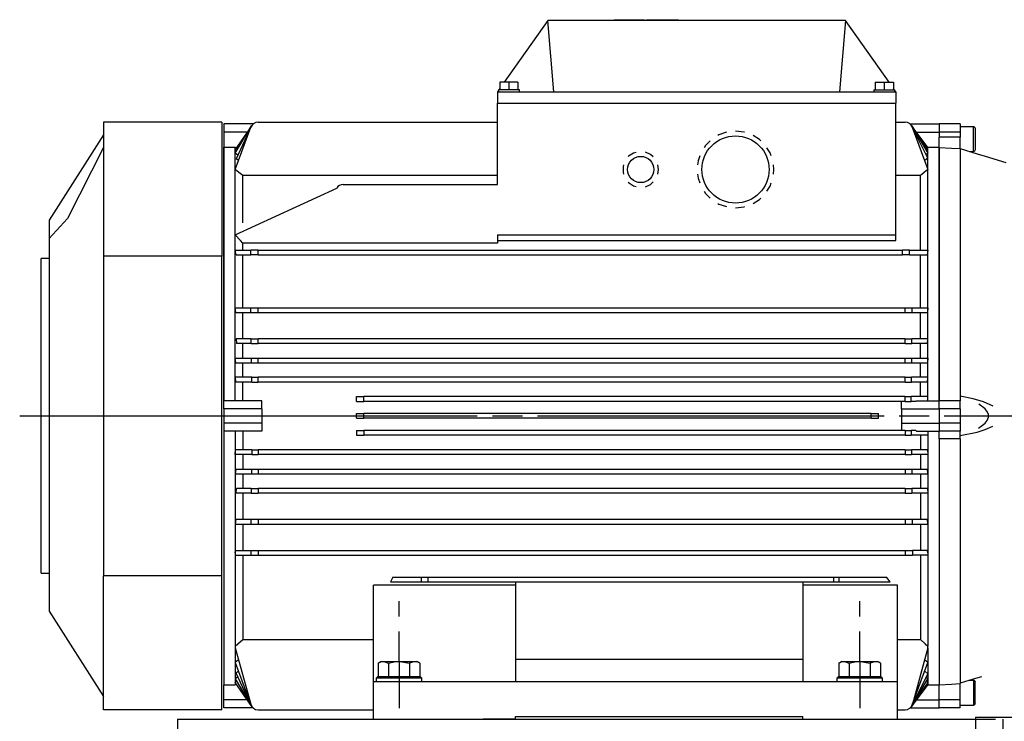
# Model space of a CAD drawing. Extents: x -381 to 1264, y -39 to 933.
# Drawn here: x -381 to 25, y 418 to 707 of the extents above; entities that cross this region are included whole.
import ezdxf

# ---------------------------------------------------------------- set-up
doc = ezdxf.new("R2010")
doc.units = 0
doc.header["$MEASUREMENT"] = 0
doc.linetypes.add('HIDDEN', pattern=[0.5, 0.25, -0.25])
doc.layers.get('0').update_dxf_attribs({"linetype": 'CONTINUOUS'})

msp = doc.modelspace()

# ---------------------------------------------------------------- linework, layer by layer
for p, q in [((-163.32, 706.68), (-181.25, 681.3)), ((-40.69, 706.68), (-163.32, 706.68)), ((-160.82, 677.39), (-163.32, 706.68)), ((-135.98, 707.07), (-135.98, 706.68)), ((-135.98, 707.07), (-135.45, 707.07)), ((-135.45, 707.07), (-133.95, 707.07)), ((-133.95, 707.07), (-131.66, 707.07)), ((-131.66, 707.07), (-128.91, 707.07)), ((-128.91, 707.07), (-126.05, 707.07)), ((-126.05, 707.07), (-123.48, 707.07)), ((-123.48, 706.68), (-123.48, 707.07)), ((-122.7, 707.07), (-122.7, 706.68)), ((-122.7, 707.07), (-121.06, 707.07)), ((-121.06, 707.07), (-120.37, 707.07)), ((-120.38, 707.07), (-119.96, 707.07)), ((-120.38, 707.07), (-120.38, 706.68)), ((-119.96, 707.07), (-118.78, 707.07)), ((-118.78, 707.07), (-117, 707.07)), ((-117, 707.07), (-114.9, 707.07)), ((-114.9, 707.07), (-112.8, 707.07)), ((-112.8, 707.07), (-111.03, 707.07)), ((-111.03, 707.07), (-109.84, 707.07)), ((-109.84, 707.07), (-109.42, 707.07)), ((-109.42, 707.07), (-109.42, 706.68)), ((-40.69, 706.68), (-43.19, 677.39)), ((-22.75, 681.3), (-40.69, 706.68)), ((-183.62, 677.95), (-184.01, 677.39)), ((-183.48, 678.17), (-183.62, 678.17)), ((-183.62, 678.17), (-183.62, 677.39)), ((-183.05, 678.17), (-183.48, 678.17)), ((-183.05, 678.76), (-183.46, 678.17)), ((-183.05, 681.3), (-183.05, 678.17)), ((-179.33, 681.3), (-183.05, 681.3)), ((-181.48, 678.17), (-183.05, 678.17)), ((-179.33, 678.17), (-181.48, 678.17)), ((-175.61, 681.3), (-179.33, 681.3)), ((-179.33, 681.3), (-179.33, 678.17)), ((-177.18, 678.17), (-179.33, 678.17)), ((-175.61, 678.17), (-177.18, 678.17)), ((-175.61, 681.3), (-175.61, 678.17)), ((-175.18, 678.17), (-175.61, 678.17)), ((-175.03, 678.17), (-175.18, 678.17)), ((-175.03, 677.39), (-175.03, 678.17)), ((-28.97, 678.17), (-28.83, 678.17)), ((-28.97, 678.17), (-28.97, 677.39)), ((-28.83, 678.17), (-28.4, 678.17)), ((-28.4, 681.3), (-24.68, 681.3)), ((-28.4, 681.3), (-28.4, 678.17)), ((-28.4, 678.17), (-26.83, 678.17)), ((-26.83, 678.17), (-24.68, 678.17)), ((-24.68, 681.3), (-24.68, 678.17)), ((-24.68, 681.3), (-20.96, 681.3)), ((-24.68, 678.17), (-22.53, 678.17)), ((-22.53, 678.17), (-20.96, 678.17)), ((-20.96, 681.3), (-20.96, 678.17)), ((-20.54, 678.17), (-20.96, 678.76)), ((-20.96, 678.17), (-20.53, 678.17)), ((-20.53, 678.17), (-20.38, 678.17)), ((-20.38, 677.39), (-20.38, 678.17)), ((-19.99, 677.39), (-20.38, 677.95)), ((-184.01, 677.39), (-160.82, 677.39)), ((-184.01, 677.39), (-184.01, 672.71)), ((-160.82, 677.39), (-43.19, 677.39)), ((-43.19, 677.39), (-19.99, 677.39)), ((-19.99, 677.39), (-19.99, 672.71)), ((-184.01, 672.71), (-19.99, 672.71)), ((-184.01, 672.71), (-19.99, 672.71)), ((-184.01, 639.18), (-184.01, 672.71)), ((-19.99, 618.43), (-19.99, 672.71)), ((-297.55, 664.9), (-346.33, 664.9)), ((-346.33, 664.9), (-346.33, 609.67)), ((-297.55, 664.9), (-297.55, 609.67)), ((-284.77, 664.12), (-296.77, 664.12)), ((-296.77, 664.12), (-296.77, 660.8)), ((-285.29, 663.53), (-292.08, 653.59)), ((-292.08, 652.14), (-285.39, 663.37)), ((-292.08, 645.41), (-285.64, 662.85)), ((-285.54, 663.09), (-291.73, 649.8)), ((-282.71, 664.9), (-184.01, 664.9)), ((-19.99, 664.9), (-16.09, 664.9)), ((-14.02, 664.12), (-2.03, 664.12)), ((-6.71, 654.46), (-13.58, 663.64)), ((-6.71, 653.59), (-13.51, 663.53)), ((-13.4, 663.37), (-6.71, 652.14)), ((-6.71, 650.08), (-13.29, 663.17)), ((-13.15, 662.85), (-6.71, 645.41)), ((6.57, 664.12), (-2.03, 664.12)), ((-2.03, 664.12), (-2.03, 660.8)), ((-2.03, 664.12), (-2.03, 660.8)), ((6.57, 664.12), (6.57, 660.8)), ((12.03, 662.94), (6.57, 662.94)), ((12.03, 662.26), (12.03, 662.94)), ((12.03, 660.41), (12.03, 662.26)), ((12.81, 662.16), (12.81, 661.74)), ((12.81, 661.74), (12.81, 660.55)), ((-346.33, 659.65), (-368.77, 624.5)), ((-287.16, 660.8), (-296.77, 660.8)), ((-296.77, 660.8), (-296.77, 654.57)), ((-96.43, 657.15), (-98.35, 655.23)), ((-92.85, 659.61), (-93.31, 659.32)), ((-89.77, 660.69), (-92.85, 659.61)), ((-82.47, 660.78), (-85.99, 661.18)), ((-82.22, 660.69), (-82.47, 660.78)), ((-76.13, 657.73), (-78.67, 659.32)), ((-75.56, 657.15), (-76.13, 657.73)), ((-11.46, 660.8), (-2.03, 660.8)), ((6.57, 660.8), (-2.03, 660.8)), ((-2.03, 660.8), (-2.03, 658.65)), ((-2.03, 660.8), (-2.03, 658.65)), ((6.57, 658.65), (-2.03, 658.65)), ((-2.03, 654.35), (-2.03, 658.65)), ((6.57, 660.8), (6.57, 658.65)), ((6.57, 653.87), (6.57, 658.65)), ((12.03, 657.87), (12.03, 660.41)), ((12.03, 655.33), (12.03, 657.87)), ((12.81, 660.55), (12.81, 658.82)), ((12.81, 658.82), (12.81, 656.91)), ((-346.33, 654.44), (-361.22, 625.17)), ((-296.77, 654.57), (-292.08, 654.57)), ((-296.77, 653.62), (-296.77, 654.57)), ((-296.77, 654.57), (-296.77, 653.62)), ((-296.77, 651.87), (-296.77, 653.62)), ((-296.77, 653.62), (-296.77, 651.88)), ((-292.08, 654.57), (-291.64, 654.24)), ((-292.08, 654.19), (-292.08, 654.57)), ((-292.08, 653.59), (-292.08, 654.19)), ((-292.08, 652.94), (-292.08, 653.59)), ((-291.48, 653.14), (-292.08, 653.59)), ((-98.35, 655.23), (-98.93, 654.3)), ((-71.75, 652.23), (-73.05, 654.3)), ((-6.71, 653.59), (-7.31, 653.14)), ((-6.71, 654.46), (-7.1, 654.16)), ((-6.77, 654.53), (-6.71, 654.57)), ((-6.71, 654.51), (-6.71, 654.57)), ((-6.71, 654.57), (-2.03, 654.57)), ((-6.71, 654.46), (-6.71, 654.51)), ((-6.71, 654.1), (-6.71, 654.46)), ((-6.71, 653.59), (-6.71, 654.1)), ((-6.71, 652.94), (-6.71, 653.59)), ((-2.03, 653.62), (-2.03, 654.57)), ((-2.03, 654.35), (-2.03, 653.07)), ((2.97, 654.07), (-2.03, 654.35)), ((-2.03, 651.87), (-2.03, 653.62)), ((6.57, 653.87), (2.97, 654.07)), ((6.57, 653.97), (13.58, 651.82)), ((6.57, 653.87), (6.57, 652.61)), ((12.03, 653.47), (12.03, 655.33)), ((12.03, 652.79), (12.03, 653.47)), ((12.81, 656.91), (12.81, 655.19)), ((12.81, 655.19), (12.81, 654)), ((12.81, 654), (12.81, 653.57)), ((-296.77, 651.88), (-296.77, 649.33)), ((-296.77, 649.33), (-296.77, 651.87)), ((-296.77, 646.01), (-296.77, 649.33)), ((-296.77, 649.33), (-296.77, 646.01)), ((-292.08, 652.14), (-292.08, 652.94)), ((-292.08, 649.29), (-292.08, 652.14)), ((-291.02, 651.33), (-292.08, 652.14)), ((-292.08, 645.41), (-292.08, 649.29)), ((-290.74, 649.03), (-291.73, 649.8)), ((-130.03, 650.79), (-130.22, 650.55)), ((-128, 652.11), (-130.03, 650.79)), ((-126.93, 652.39), (-128, 652.11)), ((-121.02, 651.54), (-123.14, 652.47)), ((-119.9, 650.51), (-121.02, 651.54)), ((-100.68, 650.94), (-101.4, 648.89)), ((-71.3, 650.94), (-71.75, 652.23)), ((-6.71, 650.08), (-8.05, 649.03)), ((-6.71, 652.14), (-7.46, 651.57)), ((-6.71, 652.14), (-6.71, 652.94)), ((-6.71, 651.18), (-6.71, 652.14)), ((-6.71, 650.08), (-6.71, 651.18)), ((-6.71, 647.94), (-6.71, 650.08)), ((-2.03, 653.07), (-2.03, 650.92)), ((-2.03, 649.33), (-2.03, 651.87)), ((-2.03, 650.92), (-2.03, 647.92)), ((-2.03, 646.01), (-2.03, 649.33)), ((6.57, 652.61), (6.57, 650.51)), ((6.57, 650.51), (6.57, 647.58)), ((10.41, 652.79), (12.03, 652.79)), ((13.58, 651.82), (16.85, 650.83)), ((16.85, 650.83), (25.31, 648.3)), ((-296.77, 641.94), (-296.77, 646.01)), ((-296.77, 646.01), (-296.77, 641.94)), ((-292.08, 640.2), (-292.08, 645.41)), ((-290.54, 644.15), (-292.08, 645.41)), ((-132.08, 647.25), (-132.31, 646.58)), ((-132.31, 646.58), (-132.31, 644.16)), ((-117.68, 645.37), (-117.99, 647.26)), ((-117.99, 643.48), (-117.68, 645.37)), ((-101.4, 648.89), (-101.59, 647.26)), ((-70.18, 645.37), (-70.4, 647.26)), ((-70.4, 643.48), (-70.18, 645.37)), ((-6.71, 645.41), (-9.15, 643.42)), ((-6.71, 645.41), (-6.71, 647.94)), ((-6.71, 640.53), (-6.71, 645.41)), ((-2.03, 647.92), (-2.03, 644.08)), ((-2.03, 641.94), (-2.03, 646.01)), ((6.57, 647.58), (6.57, 643.84)), ((-296.77, 637.15), (-296.77, 641.94)), ((-296.77, 641.94), (-296.77, 637.15)), ((-288.96, 642.85), (-290.54, 644.15)), ((-184.01, 642.85), (-288.96, 642.85)), ((-288.96, 637.45), (-288.96, 642.85)), ((-132.31, 644.16), (-132.08, 643.49)), ((-101.59, 643.48), (-101.4, 641.85)), ((-101.4, 641.85), (-100.68, 639.8)), ((-9.84, 642.85), (-19.99, 642.85)), ((-9.15, 643.42), (-9.84, 642.85)), ((-9.84, 638.26), (-9.84, 642.85)), ((-2.03, 644.08), (-2.03, 639.45)), ((-2.03, 637.15), (-2.03, 641.94)), ((6.57, 643.84), (6.57, 639.32)), ((-296.77, 631.67), (-296.77, 637.15)), ((-296.77, 637.15), (-296.77, 631.67)), ((-292.08, 633.93), (-292.08, 640.2)), ((-292.08, 618.5), (-250.29, 637.73)), ((-288.96, 630.95), (-288.96, 637.45)), ((-247.65, 639.18), (-184.01, 639.18)), ((-130.22, 640.19), (-130.03, 639.95)), ((-130.03, 639.95), (-128, 638.62)), ((-128, 638.62), (-126.93, 638.35)), ((-123.14, 638.27), (-121.02, 639.2)), ((-121.02, 639.2), (-119.9, 640.23)), ((-73.05, 636.44), (-71.75, 638.51)), ((-71.75, 638.51), (-71.3, 639.8)), ((-9.84, 632.85), (-9.84, 638.26)), ((-6.71, 634.7), (-6.71, 640.53)), ((-2.03, 639.45), (-2.03, 634.05)), ((-2.03, 631.67), (-2.03, 637.15)), ((6.57, 639.32), (6.57, 634.05)), ((-292.08, 626.67), (-292.08, 633.93)), ((-98.93, 636.44), (-98.35, 635.51)), ((-98.35, 635.51), (-96.43, 633.59)), ((-78.67, 631.42), (-76.13, 633.01)), ((-76.13, 633.01), (-75.56, 633.59)), ((-9.84, 626.66), (-9.84, 632.85)), ((-6.71, 627.99), (-6.71, 634.7)), ((-2.03, 634.05), (-2.03, 627.93)), ((6.57, 634.05), (6.57, 628.09)), ((-296.77, 625.55), (-296.77, 631.67)), ((-296.77, 631.67), (-296.77, 625.55)), ((-288.96, 623.42), (-288.96, 630.95)), ((-93.31, 631.42), (-92.85, 631.13)), ((-92.85, 631.13), (-89.77, 630.05)), ((-85.99, 629.56), (-82.47, 629.96)), ((-82.47, 629.96), (-82.22, 630.05)), ((-2.03, 625.55), (-2.03, 631.67)), ((-361.22, 625.17), (-368.77, 616.93)), ((-296.77, 618.82), (-296.77, 625.55)), ((-296.77, 625.55), (-296.77, 618.83)), ((-292.08, 618.5), (-292.08, 626.67)), ((-9.84, 619.75), (-9.84, 626.66)), ((-6.71, 620.45), (-6.71, 627.99)), ((-2.03, 627.93), (-2.03, 621.14)), ((-2.03, 618.82), (-2.03, 625.55)), ((6.57, 628.09), (6.57, 621.46)), ((-368.77, 624.5), (-368.77, 616.93)), ((-2.03, 621.14), (-2.03, 613.74)), ((6.57, 621.46), (6.57, 614.24)), ((-368.77, 616.93), (-368.77, 613.2)), ((-296.77, 618.83), (-296.77, 611.55)), ((-296.77, 611.55), (-296.77, 618.82)), ((-292.08, 615.39), (-292.08, 618.5)), ((-289.92, 616.07), (-292.08, 618.5)), ((-184.01, 618.43), (-19.99, 618.43)), ((-184.01, 618.43), (-184.01, 614.97)), ((-19.99, 616.08), (-19.99, 618.43)), ((-9.84, 612.17), (-9.84, 619.75)), ((-6.71, 612.17), (-6.71, 620.45)), ((-2.03, 611.55), (-2.03, 618.82)), ((-368.77, 613.2), (-368.77, 608.77)), ((-292.08, 612.17), (-292.08, 615.39)), ((-288.96, 614.97), (-289.92, 616.07)), ((-184.01, 614.97), (-288.96, 614.97)), ((-288.96, 613.58), (-288.96, 614.97)), ((-288.96, 612.17), (-288.96, 613.58)), ((-184.01, 616.08), (-19.99, 616.08)), ((-2.03, 613.74), (-2.03, 605.77)), ((6.57, 614.24), (6.57, 606.46)), ((-372.09, 522.42), (-372.09, 608.66)), ((-368.77, 608.66), (-372.09, 608.66)), ((-368.77, 608.77), (-368.77, 603.68)), ((-346.33, 609.67), (-346.33, 478)), ((-297.55, 609.67), (-346.33, 609.67)), ((-297.55, 478), (-297.55, 609.67)), ((-296.77, 603.77), (-296.77, 611.55)), ((-296.77, 611.55), (-296.77, 603.78)), ((-292.08, 600.71), (-292.08, 612.17)), ((-292.08, 612.17), (-285.71, 612.17)), ((-291.74, 610.22), (-292.08, 612.17)), ((-291.74, 610.22), (-285.71, 610.22)), ((-288.96, 599.67), (-288.96, 610.22)), ((-284.59, 612.17), (-285.71, 612.17)), ((-285.71, 610.22), (-285.71, 612.17)), ((-284.59, 610.22), (-285.71, 610.22)), ((-282.71, 612.17), (-284.59, 612.17)), ((-282.71, 610.22), (-284.59, 610.22)), ((-282.71, 612.17), (-17.26, 612.17)), ((-282.71, 610.22), (-282.71, 612.17)), ((-282.71, 610.22), (-17.26, 610.22)), ((-17.26, 610.22), (-17.26, 612.17)), ((-15.44, 612.17), (-17.26, 612.17)), ((-15.44, 610.22), (-17.26, 610.22)), ((-14.3, 612.17), (-15.44, 612.17)), ((-14.3, 610.22), (-15.44, 610.22)), ((-14.3, 612.17), (-6.71, 612.17)), ((-14.3, 610.22), (-14.3, 612.17)), ((-14.3, 610.22), (-7.1, 610.22)), ((-9.84, 599.67), (-9.84, 610.22)), ((-6.71, 612.17), (-7.1, 610.22)), ((-6.71, 600.71), (-6.71, 612.17)), ((-2.03, 603.77), (-2.03, 611.55)), ((-2.03, 605.77), (-2.03, 597.31)), ((6.57, 606.46), (6.57, 598.2)), ((-368.77, 603.68), (-368.77, 597.99)), ((-296.77, 603.78), (-296.77, 595.57)), ((-296.77, 595.56), (-296.77, 603.77)), ((-292.08, 588.35), (-292.08, 600.71)), ((-6.71, 588.35), (-6.71, 600.71)), ((-2.03, 595.56), (-2.03, 603.77)), ((-368.77, 597.99), (-368.77, 591.75)), ((-288.96, 588.35), (-288.96, 599.67)), ((-9.84, 588.35), (-9.84, 599.67)), ((-2.03, 597.31), (-2.03, 588.43)), ((6.57, 598.2), (6.57, 589.51)), ((-296.77, 595.57), (-296.77, 586.97)), ((-296.77, 586.96), (-296.77, 595.56)), ((-2.03, 586.96), (-2.03, 595.56)), ((-368.77, 591.75), (-368.77, 585.03)), ((-292.08, 578.19), (-292.08, 588.35)), ((-292.08, 588.35), (-285.64, 588.35)), ((-291.84, 586.4), (-292.08, 588.35)), ((-285.64, 588.35), (-284.49, 588.35)), ((-285.64, 586.4), (-285.64, 588.35)), ((-284.49, 588.35), (-282.71, 588.35)), ((-282.71, 588.35), (-16.09, 588.35)), ((-282.71, 586.4), (-282.71, 588.35)), ((-16.09, 586.4), (-16.09, 588.35)), ((-16.09, 588.35), (-14.3, 588.35)), ((-14.3, 588.35), (-13.15, 588.35)), ((-13.15, 586.4), (-13.15, 588.35)), ((-13.15, 588.35), (-6.71, 588.35)), ((-6.71, 588.35), (-6.95, 586.4)), ((-6.71, 582.08), (-6.71, 588.35)), ((-2.03, 588.43), (-2.03, 579.19)), ((6.57, 589.51), (6.57, 580.47)), ((-368.77, 585.03), (-368.77, 577.9)), ((-296.77, 586.97), (-296.77, 578.06)), ((-296.77, 578.05), (-296.77, 586.96)), ((-291.84, 586.4), (-285.64, 586.4)), ((-288.96, 581.08), (-288.96, 586.4)), ((-285.64, 586.4), (-284.49, 586.4)), ((-284.49, 586.4), (-282.71, 586.4)), ((-282.71, 586.4), (-16.09, 586.4)), ((-16.09, 586.4), (-14.3, 586.4)), ((-14.3, 586.4), (-13.15, 586.4)), ((-13.15, 586.4), (-6.95, 586.4)), ((-9.84, 581.08), (-9.84, 586.4)), ((-2.03, 578.05), (-2.03, 586.96)), ((-288.96, 575.66), (-288.96, 581.08)), ((-9.84, 575.66), (-9.84, 581.08)), ((-6.71, 575.66), (-6.71, 582.08)), ((6.57, 580.47), (6.57, 571.14)), ((-368.77, 577.9), (-368.77, 570.42)), ((-296.77, 578.06), (-296.77, 568.9)), ((-296.77, 568.89), (-296.77, 578.05)), ((-292.08, 567.7), (-292.08, 578.19)), ((-2.03, 579.19), (-2.03, 569.67)), ((-2.03, 568.89), (-2.03, 578.05)), ((-285.54, 575.66), (-291.73, 575.66)), ((-291.73, 575.66), (-291.53, 573.71)), ((-285.54, 573.71), (-291.53, 573.71)), ((-288.96, 570.72), (-288.96, 573.71)), ((-285.54, 575.66), (-284.39, 575.66)), ((-285.54, 573.71), (-285.54, 575.66)), ((-285.54, 573.71), (-284.39, 573.71)), ((-284.39, 575.66), (-282.71, 575.66)), ((-284.39, 573.71), (-282.71, 573.71)), ((-16.09, 575.66), (-282.71, 575.66)), ((-282.71, 573.71), (-282.71, 575.66)), ((-16.09, 573.71), (-282.71, 573.71)), ((-16.09, 573.71), (-16.09, 575.66)), ((-16.09, 575.66), (-14.45, 575.66)), ((-16.09, 573.71), (-14.45, 573.71)), ((-14.45, 575.66), (-13.29, 575.66)), ((-14.45, 573.71), (-13.29, 573.71)), ((-13.29, 573.71), (-13.29, 575.66)), ((-6.71, 575.66), (-13.29, 575.66)), ((-6.92, 573.71), (-13.29, 573.71)), ((-9.84, 570.72), (-9.84, 573.71)), ((-6.92, 573.71), (-6.71, 575.66)), ((-6.71, 571.7), (-6.71, 575.66)), ((-368.77, 570.42), (-368.77, 562.68)), ((-296.77, 568.9), (-296.77, 559.55)), ((-296.77, 559.54), (-296.77, 568.89)), ((-288.96, 567.7), (-288.96, 570.72)), ((-9.84, 567.7), (-9.84, 570.72)), ((-6.71, 567.7), (-6.71, 571.7)), ((-2.03, 569.67), (-2.03, 559.94)), ((-2.03, 559.54), (-2.03, 568.89)), ((6.57, 571.14), (6.57, 561.6)), ((-292.08, 567.7), (-285.39, 567.7)), ((-291.91, 565.75), (-292.08, 567.7)), ((-292.08, 563.74), (-292.08, 567.7)), ((-291.91, 565.75), (-285.39, 565.75)), ((-288.96, 562.76), (-288.96, 565.75)), ((-285.39, 567.7), (-284.25, 567.7)), ((-285.39, 565.75), (-285.39, 567.7)), ((-285.39, 565.75), (-284.25, 565.75)), ((-284.25, 567.7), (-282.71, 567.7)), ((-284.25, 565.75), (-282.71, 565.75)), ((-282.71, 567.7), (-16.09, 567.7)), ((-282.71, 565.75), (-282.71, 567.7)), ((-282.71, 565.75), (-16.09, 565.75)), ((-16.09, 565.75), (-16.09, 567.7)), ((-16.09, 567.7), (-14.54, 567.7)), ((-16.09, 565.75), (-14.54, 565.75)), ((-14.54, 567.7), (-13.4, 567.7)), ((-14.54, 565.75), (-13.4, 565.75)), ((-13.4, 565.75), (-13.4, 567.7)), ((-13.4, 567.7), (-6.71, 567.7)), ((-13.4, 565.75), (-6.88, 565.75)), ((-9.84, 562.76), (-9.84, 565.75)), ((-6.71, 567.7), (-6.88, 565.75)), ((-6.71, 563.74), (-6.71, 567.7)), ((-368.77, 562.68), (-368.77, 554.75)), ((-292.08, 559.75), (-292.08, 563.74)), ((-288.96, 559.75), (-288.96, 562.76)), ((-9.84, 559.75), (-9.84, 562.76)), ((-6.71, 559.75), (-6.71, 563.74)), ((-2.03, 559.94), (-2.03, 550.08)), ((6.57, 561.6), (6.57, 551.92)), ((-296.77, 559.55), (-296.77, 550.09)), ((-296.77, 550.08), (-296.77, 559.54)), ((-285.29, 559.75), (-292.08, 559.75)), ((-292.08, 559.75), (-291.96, 557.79)), ((-292.08, 554.92), (-292.08, 559.75)), ((-285.29, 557.79), (-291.96, 557.79)), ((-288.96, 553.94), (-288.96, 557.79)), ((-285.29, 559.75), (-284.17, 559.75)), ((-285.29, 557.79), (-285.29, 559.75)), ((-285.29, 557.79), (-284.17, 557.79)), ((-284.17, 559.75), (-282.71, 559.75)), ((-284.17, 557.79), (-282.71, 557.79)), ((-16.09, 559.75), (-282.71, 559.75)), ((-282.71, 557.79), (-282.71, 559.75)), ((-16.09, 557.79), (-282.71, 557.79)), ((-16.09, 557.79), (-16.09, 559.75)), ((-16.09, 559.75), (-14.63, 559.75)), ((-16.09, 557.79), (-14.63, 557.79)), ((-14.63, 559.75), (-13.51, 559.75)), ((-14.63, 557.79), (-13.51, 557.79)), ((-13.51, 557.79), (-13.51, 559.75)), ((-6.71, 559.75), (-13.51, 559.75)), ((-6.83, 557.79), (-13.51, 557.79)), ((-9.84, 554.79), (-9.84, 557.79)), ((-6.83, 557.79), (-6.71, 559.75)), ((-6.71, 555.77), (-6.71, 559.75)), ((-6.71, 551.79), (-6.71, 555.77)), ((-2.03, 550.08), (-2.03, 559.54)), ((-368.77, 554.75), (-368.77, 546.7)), ((-292.08, 550.08), (-292.08, 554.92)), ((-288.96, 550.08), (-288.96, 553.94)), ((-242.18, 551.79), (-241.76, 551.79)), ((-242.18, 549.84), (-242.18, 551.79)), ((-241.76, 551.79), (-240.62, 551.79)), ((-240.62, 551.79), (-239.06, 551.79)), ((-16.09, 551.79), (-239.06, 551.79)), ((-239.06, 549.84), (-239.06, 551.79)), ((-16.09, 549.84), (-16.09, 551.79)), ((-16.09, 551.79), (-14.69, 551.79)), ((-14.69, 551.79), (-13.58, 551.79)), ((-13.58, 549.84), (-13.58, 551.79)), ((-6.71, 551.79), (-13.58, 551.79)), ((-9.84, 551.79), (-9.84, 554.79)), ((-6.77, 550.08), (-6.71, 551.79)), ((-6.71, 550.93), (-6.71, 551.79)), ((6.57, 551.92), (6.57, 551)), ((11.89, 550.91), (6.57, 551.92)), ((-281.15, 550.08), (-296.77, 550.08)), ((-296.77, 546.77), (-296.77, 550.08)), ((-281.15, 546.77), (-281.15, 550.08)), ((-242.18, 549.84), (-241.76, 549.84)), ((-241.76, 549.84), (-240.62, 549.84)), ((-240.62, 549.84), (-239.06, 549.84)), ((-16.09, 549.84), (-239.06, 549.84)), ((-17.65, 546.77), (-17.65, 549.84)), ((-16.09, 549.84), (-14.69, 549.84)), ((-14.69, 549.84), (-13.58, 549.84)), ((-11.64, 549.84), (-13.58, 549.84)), ((-11.46, 550.08), (-11.64, 549.84)), ((-11.46, 550.08), (-2.03, 550.08)), ((-6.71, 550.08), (-6.71, 550.93)), ((6.57, 550.08), (-2.03, 550.08)), ((-2.03, 546.77), (-2.03, 550.08)), ((-2.03, 546.77), (-2.03, 550.08)), ((6.57, 551), (6.57, 550.08)), ((6.57, 546.77), (6.57, 550.08)), ((16.14, 549.7), (11.89, 550.91)), ((16.91, 546.75), (14.31, 548.74)), ((20.16, 547.87), (16.14, 549.7)), ((-380.89, 543.83), (-192.36, 543.83)), ((-368.77, 546.7), (-368.77, 538.63)), ((-296.77, 546.77), (-296.77, 540.9)), ((-281.15, 546.77), (-296.77, 546.77)), ((-281.15, 546.77), (-281.15, 540.9)), ((-242.18, 544.81), (-241.76, 544.81)), ((-242.18, 542.85), (-242.18, 544.81)), ((-241.76, 544.81), (-240.62, 544.81)), ((-240.62, 544.81), (-239.06, 544.81)), ((-30.14, 544.81), (-239.06, 544.81)), ((-239.06, 542.85), (-239.06, 544.81)), ((-186.16, 543.83), (-173.76, 543.83)), ((-167.56, 543.83), (-24.77, 543.83)), ((-30.14, 544.81), (-28.58, 544.81)), ((-30.14, 542.85), (-30.14, 544.81)), ((-28.58, 544.81), (-27.44, 544.81)), ((-27.44, 544.81), (-27.02, 544.81)), ((-27.02, 542.85), (-27.02, 544.81)), ((-18.58, 543.83), (-6.18, 543.83)), ((-17.65, 546.77), (-17.65, 540.9)), ((-17.65, 546.77), (-2.03, 546.77)), ((-2.03, 546.77), (-2.03, 540.9)), ((-2.03, 546.77), (-2.03, 540.9)), ((6.57, 546.77), (-2.03, 546.77)), ((0.02, 543.83), (142.81, 543.83)), ((6.57, 546.77), (6.57, 540.9)), ((17.88, 545.36), (16.91, 546.75)), ((18.21, 544.36), (17.88, 545.36)), ((18.21, 543.3), (18.21, 544.36)), ((-281.15, 540.9), (-296.77, 540.9)), ((-296.77, 540.9), (-296.77, 537.58)), ((-281.15, 540.9), (-281.15, 537.58)), ((-242.18, 542.85), (-241.76, 542.85)), ((-241.76, 542.85), (-240.62, 542.85)), ((-240.62, 542.85), (-239.06, 542.85)), ((-30.14, 542.85), (-239.06, 542.85)), ((-30.14, 542.85), (-28.58, 542.85)), ((-28.58, 542.85), (-27.44, 542.85)), ((-27.44, 542.85), (-27.02, 542.85)), ((-17.65, 540.9), (-2.03, 540.9)), ((-17.65, 540.9), (-17.65, 537.83)), ((6.57, 540.9), (-2.03, 540.9)), ((-2.03, 540.9), (-2.03, 537.58)), ((-2.03, 540.9), (-2.03, 537.58)), ((6.57, 540.9), (6.57, 537.58)), ((14.08, 538.78), (16.9, 540.9)), ((16.85, 538.24), (19.97, 539.69)), ((16.9, 540.9), (17.72, 541.99)), ((17.72, 541.99), (18.21, 543.3)), ((-368.77, 538.63), (-368.77, 530.61)), ((-281.15, 537.58), (-296.77, 537.58)), ((-296.77, 537.58), (-296.77, 528.12)), ((-296.77, 537.58), (-296.77, 528.12)), ((-292.08, 537.58), (-292.08, 532.74)), ((-288.96, 537.58), (-288.96, 533.72)), ((-242.18, 537.83), (-242.18, 535.87)), ((-242.18, 537.83), (-241.76, 537.83)), ((-242.18, 535.87), (-241.76, 535.87)), ((-241.76, 537.83), (-240.62, 537.83)), ((-241.76, 535.87), (-240.62, 535.87)), ((-240.62, 537.83), (-239.06, 537.83)), ((-240.62, 535.87), (-239.06, 535.87)), ((-16.09, 537.83), (-239.06, 537.83)), ((-239.06, 537.83), (-239.06, 535.87)), ((-16.09, 535.87), (-239.06, 535.87)), ((-16.09, 537.83), (-16.09, 535.87)), ((-16.09, 537.83), (-14.69, 537.83)), ((-16.09, 535.87), (-14.69, 535.87)), ((-14.69, 537.83), (-13.58, 537.83)), ((-14.69, 535.87), (-13.58, 535.87)), ((-13.58, 537.83), (-13.58, 535.87)), ((-11.64, 537.83), (-13.58, 537.83)), ((-6.71, 535.87), (-13.58, 535.87)), ((-11.46, 537.58), (-11.64, 537.83)), ((-11.46, 537.58), (-2.03, 537.58)), ((-9.84, 535.87), (-9.84, 532.87)), ((-6.77, 537.58), (-6.71, 535.87)), ((-6.71, 537.58), (-6.71, 536.73)), ((-6.71, 536.73), (-6.71, 535.87)), ((-6.71, 535.87), (-6.71, 531.89)), ((6.57, 537.58), (-2.03, 537.58)), ((-2.03, 534.46), (-2.03, 537.58)), ((6.57, 534.46), (6.57, 537.58)), ((6.57, 535.74), (13.58, 537.19)), ((13.58, 537.19), (16.85, 538.24)), ((-292.08, 532.74), (-292.08, 527.92)), ((-288.96, 533.72), (-288.96, 529.87)), ((-9.84, 532.87), (-9.84, 529.87)), ((-6.71, 531.89), (-6.71, 527.92)), ((6.57, 534.46), (-2.03, 534.46)), ((-2.03, 534.46), (-2.03, 524.63)), ((-2.03, 534.46), (-2.03, 524.63)), ((6.57, 534.46), (6.57, 524.79)), ((-368.77, 530.61), (-368.77, 522.72)), ((-296.77, 528.12), (-296.77, 518.77)), ((-296.77, 528.12), (-296.77, 518.77)), ((-292.08, 527.92), (-291.96, 529.87)), ((-285.29, 527.92), (-292.08, 527.92)), ((-292.08, 527.92), (-292.08, 523.93)), ((-285.29, 529.87), (-291.96, 529.87)), ((-288.96, 527.92), (-288.96, 524.91)), ((-285.29, 529.87), (-284.17, 529.87)), ((-285.29, 529.87), (-285.29, 527.92)), ((-285.29, 527.92), (-284.17, 527.92)), ((-284.17, 529.87), (-282.71, 529.87)), ((-284.17, 527.92), (-282.71, 527.92)), ((-16.09, 529.87), (-282.71, 529.87)), ((-282.71, 529.87), (-282.71, 527.92)), ((-16.09, 527.92), (-282.71, 527.92)), ((-16.09, 529.87), (-16.09, 527.92)), ((-16.09, 529.87), (-14.63, 529.87)), ((-16.09, 527.92), (-14.63, 527.92)), ((-14.63, 529.87), (-13.51, 529.87)), ((-14.63, 527.92), (-13.51, 527.92)), ((-13.51, 529.87), (-13.51, 527.92)), ((-6.83, 529.87), (-13.51, 529.87)), ((-6.71, 527.92), (-13.51, 527.92)), ((-9.84, 527.92), (-9.84, 524.91)), ((-6.83, 529.87), (-6.71, 527.92)), ((-6.71, 527.92), (-6.71, 523.93)), ((-292.08, 523.93), (-292.08, 519.96)), ((-288.96, 524.91), (-288.96, 521.91)), ((-9.84, 524.91), (-9.84, 521.91)), ((-6.71, 523.93), (-6.71, 519.96)), ((-2.03, 524.63), (-2.03, 514.96)), ((-2.03, 524.63), (-2.03, 514.96)), ((6.57, 524.79), (6.57, 515.28)), ((-372.09, 515.7), (-372.09, 522.42)), ((-368.77, 522.72), (-368.77, 515.04)), ((-291.91, 521.91), (-292.08, 519.96)), ((-292.08, 519.96), (-285.39, 519.96)), ((-292.08, 519.96), (-292.08, 509.47)), ((-291.91, 521.91), (-285.39, 521.91)), ((-288.96, 519.96), (-288.96, 516.95)), ((-285.39, 521.91), (-285.39, 519.96)), ((-285.39, 521.91), (-284.25, 521.91)), ((-285.39, 519.96), (-284.25, 519.96)), ((-284.25, 521.91), (-282.71, 521.91)), ((-284.25, 519.96), (-282.71, 519.96)), ((-282.71, 521.91), (-16.09, 521.91)), ((-282.71, 521.91), (-282.71, 519.96)), ((-282.71, 519.96), (-16.09, 519.96)), ((-16.09, 521.91), (-16.09, 519.96)), ((-16.09, 521.91), (-14.54, 521.91)), ((-16.09, 519.96), (-14.54, 519.96)), ((-14.54, 521.91), (-13.4, 521.91)), ((-14.54, 519.96), (-13.4, 519.96)), ((-13.4, 521.91), (-13.4, 519.96)), ((-13.4, 521.91), (-6.88, 521.91)), ((-13.4, 519.96), (-6.71, 519.96)), ((-9.84, 519.96), (-9.84, 516.95)), ((-6.71, 519.96), (-6.88, 521.91)), ((-6.71, 519.96), (-6.71, 515.96)), ((-372.09, 509.34), (-372.09, 515.7)), ((-296.77, 518.77), (-296.77, 509.61)), ((-296.77, 518.77), (-296.77, 509.61)), ((-288.96, 516.95), (-288.96, 513.96)), ((-9.84, 516.95), (-9.84, 513.96)), ((-6.71, 515.96), (-6.71, 512)), ((6.57, 515.28), (6.57, 505.98)), ((-368.77, 515.04), (-368.77, 507.66)), ((-291.73, 512), (-291.53, 513.96)), ((-285.54, 512), (-291.73, 512)), ((-285.54, 513.96), (-291.53, 513.96)), ((-288.96, 512), (-288.96, 506.58)), ((-285.54, 513.96), (-284.39, 513.96)), ((-285.54, 513.96), (-285.54, 512)), ((-285.54, 512), (-284.39, 512)), ((-284.39, 513.96), (-282.71, 513.96)), ((-284.39, 512), (-282.71, 512)), ((-16.09, 513.96), (-282.71, 513.96)), ((-282.71, 513.96), (-282.71, 512)), ((-16.09, 512), (-282.71, 512)), ((-16.09, 513.96), (-16.09, 512)), ((-16.09, 513.96), (-14.45, 513.96)), ((-16.09, 512), (-14.45, 512)), ((-14.45, 513.96), (-13.29, 513.96)), ((-14.45, 512), (-13.29, 512)), ((-13.29, 513.96), (-13.29, 512)), ((-6.92, 513.96), (-13.29, 513.96)), ((-6.71, 512), (-13.29, 512)), ((-9.84, 512), (-9.84, 506.58)), ((-6.92, 513.96), (-6.71, 512)), ((-6.71, 512), (-6.71, 505.59)), ((-2.03, 514.96), (-2.03, 505.52)), ((-2.03, 514.96), (-2.03, 505.52)), ((-372.09, 503.41), (-372.09, 509.34)), ((-368.77, 507.66), (-368.77, 500.64)), ((-296.77, 509.61), (-296.77, 500.7)), ((-296.77, 509.61), (-296.77, 500.7)), ((-292.08, 509.47), (-292.08, 499.31)), ((-372.09, 497.99), (-372.09, 503.41)), ((-288.96, 506.58), (-288.96, 501.26)), ((-9.84, 506.58), (-9.84, 501.26)), ((-6.71, 505.59), (-6.71, 499.31)), ((-2.03, 505.52), (-2.03, 496.38)), ((-2.03, 505.52), (-2.03, 496.38)), ((6.57, 505.98), (6.57, 496.98)), ((-368.77, 500.64), (-368.77, 494.05)), ((-296.77, 500.7), (-296.77, 492.1)), ((-296.77, 500.7), (-296.77, 492.11)), ((-291.84, 501.26), (-292.08, 499.31)), ((-292.08, 499.31), (-285.64, 499.31)), ((-292.08, 499.31), (-292.08, 493.26)), ((-291.84, 501.26), (-285.64, 501.26)), ((-288.96, 499.31), (-288.96, 493.76)), ((-285.64, 501.26), (-285.64, 499.31)), ((-285.64, 501.26), (-284.49, 501.26)), ((-285.64, 499.31), (-284.49, 499.31)), ((-284.49, 501.26), (-282.71, 501.26)), ((-284.49, 499.31), (-282.71, 499.31)), ((-282.71, 501.26), (-282.71, 499.31)), ((-282.71, 501.26), (-16.09, 501.26)), ((-282.71, 499.31), (-16.09, 499.31)), ((-16.09, 501.26), (-16.09, 499.31)), ((-16.09, 501.26), (-14.3, 501.26)), ((-16.09, 499.31), (-14.3, 499.31)), ((-14.3, 501.26), (-13.15, 501.26)), ((-14.3, 499.31), (-13.15, 499.31)), ((-13.15, 501.26), (-13.15, 499.31)), ((-13.15, 501.26), (-6.95, 501.26)), ((-13.15, 499.31), (-6.71, 499.31)), ((-9.84, 499.31), (-9.84, 493.76)), ((-6.71, 499.31), (-6.95, 501.26)), ((-6.71, 499.31), (-6.71, 493.26)), ((-372.09, 493.15), (-372.09, 497.99)), ((-2.03, 496.38), (-2.03, 487.62)), ((-2.03, 496.38), (-2.03, 487.63)), ((6.57, 496.98), (6.57, 488.35)), ((-372.09, 488.94), (-372.09, 493.15)), ((-368.77, 494.05), (-368.77, 487.97)), ((-296.77, 492.11), (-296.77, 483.89)), ((-296.77, 492.1), (-296.77, 483.89)), ((-292.08, 493.26), (-292.08, 487.4)), ((-288.96, 493.76), (-288.96, 488.38)), ((-9.84, 493.76), (-9.84, 488.38)), ((-6.71, 493.26), (-6.71, 487.4)), ((-372.09, 485.42), (-372.09, 488.94)), ((-368.77, 487.97), (-368.77, 482.45)), ((-292.08, 487.4), (-291.95, 488.38)), ((-292.08, 487.4), (-292.08, 486.42)), ((-291.95, 488.38), (-285.72, 488.38)), ((-285.72, 488.38), (-284.6, 488.38)), ((-285.72, 488.38), (-285.72, 486.42)), ((-284.6, 488.38), (-282.71, 488.38)), ((-282.71, 488.38), (-16.09, 488.38)), ((-282.71, 488.38), (-282.71, 486.42)), ((-16.09, 488.38), (-16.09, 486.42)), ((-16.09, 488.38), (-14.19, 488.38)), ((-14.19, 488.38), (-13.07, 488.38)), ((-13.07, 488.38), (-13.07, 486.42)), ((-6.84, 488.38), (-13.07, 488.38)), ((-6.71, 487.4), (-6.84, 488.38)), ((-6.71, 487.4), (-6.71, 486.42)), ((-2.03, 487.63), (-2.03, 479.32)), ((-2.03, 487.62), (-2.03, 479.32)), ((6.57, 488.35), (6.57, 480.15)), ((-372.09, 482.64), (-372.09, 485.42)), ((-296.77, 483.89), (-296.77, 476.12)), ((-296.77, 483.89), (-296.77, 476.12)), ((-292.08, 486.42), (-292.08, 477.54)), ((-292.08, 486.42), (-285.72, 486.42)), ((-288.96, 486.42), (-288.96, 478.26)), ((-285.72, 486.42), (-284.6, 486.42)), ((-284.6, 486.42), (-282.71, 486.42)), ((-282.71, 486.42), (-16.09, 486.42)), ((-16.09, 486.42), (-14.19, 486.42)), ((-14.19, 486.42), (-13.07, 486.42)), ((-6.71, 486.42), (-13.07, 486.42)), ((-9.84, 486.42), (-9.84, 478.26)), ((-6.71, 486.42), (-6.71, 477.54)), ((-372.09, 480.63), (-372.09, 482.64)), ((-372.09, 479.41), (-372.09, 480.63)), ((-372.09, 479), (-372.09, 479.41)), ((-372.09, 479), (-368.77, 479)), ((-368.77, 482.45), (-368.77, 477.54)), ((-2.03, 479.32), (-2.03, 471.52)), ((-2.03, 479.32), (-2.03, 471.52)), ((6.57, 480.15), (6.57, 472.44)), ((-368.77, 477.54), (-368.77, 473.31)), ((-297.55, 478), (-346.33, 478)), ((-346.33, 422.77), (-346.33, 478)), ((-297.55, 422.77), (-297.55, 478)), ((-296.77, 476.12), (-296.77, 468.84)), ((-296.77, 476.12), (-296.77, 468.84)), ((-292.08, 477.54), (-292.08, 469.28)), ((-288.96, 478.26), (-288.96, 470.64)), ((-227.23, 477.44), (-228.12, 475.49)), ((-228.12, 475.49), (-215.49, 475.49)), ((-227.23, 477.44), (-215.49, 477.44)), ((-215.49, 477.44), (-214.35, 477.44)), ((-215.49, 477.44), (-215.49, 475.49)), ((-215.49, 475.49), (-214.35, 475.49)), ((-214.35, 477.44), (-212.79, 477.44)), ((-214.35, 475.49), (-212.79, 475.49)), ((-212.79, 477.44), (-45.66, 477.44)), ((-212.79, 477.44), (-212.79, 475.49)), ((-212.79, 475.49), (-45.66, 475.49)), ((-176.59, 475.49), (-176.59, 443.46)), ((-58.26, 475.49), (-58.26, 443.46)), ((-45.66, 477.44), (-45.66, 475.49)), ((-45.66, 477.44), (-44.42, 477.44)), ((-45.66, 475.49), (-44.42, 475.49)), ((-44.42, 477.44), (-43.39, 477.44)), ((-44.42, 475.49), (-43.39, 475.49)), ((-43.39, 477.44), (-23.78, 477.44)), ((-43.39, 477.44), (-43.39, 475.49)), ((-43.39, 475.49), (-22.33, 475.49)), ((-22.33, 475.49), (-23.78, 477.44)), ((-9.84, 478.26), (-9.84, 470.64)), ((-6.71, 477.54), (-6.71, 469.28)), ((-368.77, 473.31), (-368.77, 469.78)), ((-288.96, 470.64), (-288.96, 463.64)), ((-235.15, 434.48), (-235.15, 474.06)), ((-176.59, 474.06), (-235.15, 474.06)), ((-19.21, 474.06), (-58.26, 474.06)), ((-19.21, 434.48), (-19.21, 474.06)), ((-9.84, 470.64), (-9.84, 463.64)), ((-2.03, 471.52), (-2.03, 464.31)), ((-2.03, 471.52), (-2.03, 464.31)), ((6.57, 472.44), (6.57, 465.29)), ((-368.77, 469.78), (-368.77, 467)), ((-368.77, 467), (-368.77, 465)), ((-296.77, 468.84), (-296.77, 462.11)), ((-296.77, 468.84), (-296.77, 462.12)), ((-292.08, 469.28), (-292.08, 461.71)), ((-224.61, 461.28), (-224.61, 467.48)), ((-34.83, 461.28), (-34.83, 467.48)), ((-6.71, 469.28), (-6.71, 461.71)), ((-368.77, 465), (-368.77, 463.79)), ((-368.77, 463.79), (-368.77, 463.38)), ((-368.77, 463.38), (-346.33, 428.23)), ((-288.96, 463.64), (-288.96, 457.3)), ((-9.84, 463.64), (-9.84, 457.3)), ((-2.03, 464.31), (-2.03, 457.72)), ((-2.03, 464.31), (-2.03, 457.72)), ((6.57, 465.29), (6.57, 458.75)), ((-296.77, 462.12), (-296.77, 456)), ((-296.77, 462.11), (-296.77, 455.99)), ((-292.08, 461.71), (-292.08, 454.91)), ((-6.71, 461.71), (-6.71, 454.91)), ((6.57, 458.75), (6.57, 452.87)), ((-296.77, 456), (-296.77, 450.52)), ((-296.77, 455.99), (-296.77, 450.51)), ((-292.08, 454.91), (-292.08, 448.93)), ((-288.96, 457.3), (-288.96, 451.68)), ((-224.61, 442.68), (-224.61, 455.08)), ((-34.83, 442.68), (-34.83, 455.08)), ((-9.84, 457.3), (-9.84, 451.68)), ((-6.71, 454.91), (-6.71, 448.93)), ((-2.03, 457.72), (-2.03, 451.83)), ((-2.03, 457.72), (-2.03, 451.83)), ((-296.77, 450.52), (-296.77, 445.72)), ((-296.77, 450.51), (-296.77, 445.72)), ((-290.98, 449.9), (-288.96, 451.68)), ((-288.96, 451.68), (-235.15, 451.68)), ((-19.21, 451.68), (-9.84, 451.68)), ((-9.84, 451.68), (-7.82, 449.9)), ((-2.03, 451.83), (-2.03, 446.67)), ((-2.03, 451.83), (-2.03, 446.67)), ((6.57, 452.87), (6.57, 447.71)), ((-292.08, 448.93), (-290.98, 449.9)), ((-292.08, 448.93), (-292.08, 448.35)), ((-292.08, 448.35), (-285.72, 425.07)), ((-292.08, 448.35), (-292.08, 445.12)), ((-6.71, 448.35), (-13.07, 425.07)), ((-7.82, 449.9), (-6.71, 448.93)), ((-6.71, 448.35), (-6.71, 448.93)), ((-6.71, 448.35), (-6.71, 445.12)), ((-2.03, 446.67), (-2.03, 442.28)), ((-2.03, 446.67), (-2.03, 442.28)), ((6.57, 447.71), (6.57, 443.29)), ((-296.77, 445.72), (-296.77, 441.65)), ((-296.77, 445.72), (-296.77, 441.65)), ((-292.08, 445.12), (-292.08, 442.25)), ((-290.72, 443.36), (-292.08, 442.25)), ((-292.08, 442.25), (-285.64, 424.81)), ((-292.08, 442.25), (-292.08, 438.38)), ((-231.95, 442.68), (-233.17, 441.98)), ((-233.17, 441.98), (-232.05, 442.48)), ((-232.05, 442.48), (-230.88, 442.63)), ((-231.95, 442.68), (-231.51, 442.68)), ((-231.51, 442.68), (-230.23, 442.68)), ((-230.88, 442.63), (-228.89, 441.98)), ((-230.23, 442.68), (-228.28, 442.68)), ((-228.89, 441.98), (-226.65, 442.48)), ((-228.28, 442.68), (-225.88, 442.68)), ((-226.65, 442.48), (-224.3, 442.63)), ((-225.88, 442.68), (-223.33, 442.68)), ((-224.61, 442.68), (-224.61, 435.81)), ((-224.3, 442.63), (-220.32, 441.98)), ((-223.33, 442.68), (-220.93, 442.68)), ((-220.93, 442.68), (-218.98, 442.68)), ((-218.68, 442.6), (-220.32, 441.98)), ((-218.98, 442.68), (-217.71, 442.68)), ((-217.56, 442.58), (-218.68, 442.6)), ((-217.71, 442.68), (-217.26, 442.68)), ((-216.47, 442.21), (-217.56, 442.58)), ((-216.04, 441.98), (-217.26, 442.68)), ((-216.04, 441.98), (-216.47, 442.21)), ((-58.26, 443.46), (-176.59, 443.46)), ((-176.59, 443.46), (-176.59, 434.48)), ((-58.26, 443.46), (-58.26, 434.48)), ((-42.17, 442.68), (-43.4, 441.98)), ((-43.4, 441.98), (-42.28, 442.48)), ((-42.28, 442.48), (-41.1, 442.63)), ((-42.17, 442.68), (-41.73, 442.68)), ((-41.73, 442.68), (-40.46, 442.68)), ((-41.1, 442.63), (-39.12, 441.98)), ((-40.46, 442.68), (-38.5, 442.68)), ((-39.12, 441.98), (-36.87, 442.48)), ((-38.5, 442.68), (-36.11, 442.68)), ((-36.87, 442.48), (-34.53, 442.63)), ((-36.11, 442.68), (-33.56, 442.68)), ((-34.83, 442.68), (-34.83, 435.81)), ((-34.53, 442.63), (-30.55, 441.98)), ((-33.56, 442.68), (-31.16, 442.68)), ((-31.16, 442.68), (-29.21, 442.68)), ((-28.9, 442.6), (-30.55, 441.98)), ((-29.21, 442.68), (-27.93, 442.68)), ((-27.78, 442.58), (-28.9, 442.6)), ((-27.93, 442.68), (-27.49, 442.68)), ((-26.7, 442.21), (-27.78, 442.58)), ((-26.26, 441.98), (-27.49, 442.68)), ((-26.26, 441.98), (-26.7, 442.21)), ((-13.15, 424.81), (-6.71, 442.25)), ((-6.71, 442.25), (-8.07, 443.36)), ((-6.71, 445.12), (-6.71, 442.25)), ((-6.71, 442.25), (-6.71, 439.72)), ((-2.03, 442.28), (-2.03, 438.71)), ((-2.03, 442.28), (-2.03, 438.71)), ((6.57, 443.29), (6.57, 439.65)), ((-296.77, 441.65), (-296.77, 438.33)), ((-296.77, 441.65), (-296.77, 438.33)), ((-296.77, 438.33), (-296.77, 435.79)), ((-296.77, 438.33), (-296.77, 435.79)), ((-292.08, 438.38), (-292.08, 435.52)), ((-290.74, 438.63), (-291.73, 437.86)), ((-233.17, 441.98), (-233.17, 436.43)), ((-228.89, 441.98), (-228.89, 436.43)), ((-220.32, 441.98), (-220.32, 436.43)), ((-216.04, 441.98), (-216.04, 436.43)), ((-43.4, 441.98), (-43.4, 436.43)), ((-39.12, 441.98), (-39.12, 436.43)), ((-30.55, 441.98), (-30.55, 436.43)), ((-26.26, 441.98), (-26.26, 436.43)), ((-6.71, 437.58), (-8.05, 438.63)), ((-6.71, 439.72), (-6.71, 437.58)), ((-2.03, 438.71), (-2.03, 435.97)), ((-2.03, 438.71), (-2.03, 435.97)), ((6.57, 439.65), (6.57, 436.83)), ((-296.77, 435.79), (-296.77, 434.04)), ((-296.77, 435.79), (-296.77, 434.04)), ((-296.77, 434.04), (-296.77, 433.1)), ((-296.77, 434.04), (-296.77, 433.1)), ((-291.02, 436.34), (-292.08, 435.52)), ((-292.08, 435.52), (-285.39, 424.29)), ((-292.08, 435.52), (-292.08, 434.72)), ((-292.08, 434.72), (-292.08, 434.07)), ((-291.48, 434.52), (-292.08, 434.07)), ((-285.29, 424.13), (-292.08, 434.07)), ((-292.08, 434.07), (-292.08, 433.48)), ((-285.54, 424.57), (-291.73, 437.86)), ((-235.15, 434.48), (-19.21, 434.48)), ((-235.15, 418.86), (-235.15, 434.48)), ((-233.35, 436.43), (-233.98, 435.81)), ((-233.52, 435.81), (-233.98, 435.81)), ((-233.98, 435.81), (-233.98, 434.48)), ((-232.19, 435.81), (-233.52, 435.81)), ((-233.35, 436.43), (-232.93, 436.43)), ((-232.93, 436.43), (-231.68, 436.43)), ((-230.12, 435.81), (-232.19, 435.81)), ((-231.68, 436.43), (-229.75, 436.43)), ((-227.5, 435.81), (-230.12, 435.81)), ((-229.75, 436.43), (-227.31, 436.43)), ((-224.61, 435.81), (-227.5, 435.81)), ((-227.31, 436.43), (-224.61, 436.43)), ((-224.61, 436.43), (-221.9, 436.43)), ((-221.71, 435.81), (-224.61, 435.81)), ((-224.61, 435.81), (-224.61, 423.41)), ((-221.9, 436.43), (-219.46, 436.43)), ((-219.1, 435.81), (-221.71, 435.81)), ((-219.46, 436.43), (-217.53, 436.43)), ((-217.02, 435.81), (-219.1, 435.81)), ((-217.53, 436.43), (-216.29, 436.43)), ((-215.69, 435.81), (-217.02, 435.81)), ((-216.29, 436.43), (-215.86, 436.43)), ((-215.23, 435.81), (-215.86, 436.43)), ((-215.23, 435.81), (-215.69, 435.81)), ((-215.23, 434.48), (-215.23, 435.81)), ((-43.58, 436.43), (-44.2, 435.81)), ((-43.75, 435.81), (-44.2, 435.81)), ((-44.2, 435.81), (-44.2, 434.48)), ((-42.41, 435.81), (-43.75, 435.81)), ((-43.58, 436.43), (-43.15, 436.43)), ((-43.15, 436.43), (-41.91, 436.43)), ((-40.34, 435.81), (-42.41, 435.81)), ((-41.91, 436.43), (-39.97, 436.43)), ((-37.73, 435.81), (-40.34, 435.81)), ((-39.97, 436.43), (-37.53, 436.43)), ((-34.83, 435.81), (-37.73, 435.81)), ((-37.53, 436.43), (-34.83, 436.43)), ((-34.83, 436.43), (-32.13, 436.43)), ((-31.93, 435.81), (-34.83, 435.81)), ((-34.83, 435.81), (-34.83, 423.41)), ((-32.13, 436.43), (-29.69, 436.43)), ((-29.32, 435.81), (-31.93, 435.81)), ((-29.69, 436.43), (-27.75, 436.43)), ((-27.25, 435.81), (-29.32, 435.81)), ((-27.75, 436.43), (-26.51, 436.43)), ((-25.92, 435.81), (-27.25, 435.81)), ((-26.51, 436.43), (-26.08, 436.43)), ((-25.46, 435.81), (-26.08, 436.43)), ((-25.46, 435.81), (-25.92, 435.81)), ((-25.46, 434.48), (-25.46, 435.81)), ((-19.21, 418.86), (-19.21, 434.48)), ((-6.71, 434.07), (-13.51, 424.13)), ((-13.4, 424.29), (-6.71, 435.52)), ((-6.71, 437.58), (-13.29, 424.49)), ((-6.71, 435.52), (-7.46, 436.09)), ((-6.71, 434.07), (-7.31, 434.52)), ((-6.71, 437.58), (-6.71, 436.48)), ((-6.71, 436.48), (-6.71, 435.52)), ((-6.71, 435.52), (-6.71, 434.72)), ((-6.71, 434.72), (-6.71, 434.07)), ((-6.71, 434.07), (-6.71, 433.56)), ((-2.03, 435.97), (-2.03, 434.1)), ((-2.03, 435.97), (-2.03, 434.1)), ((-2.03, 434.1), (-2.03, 433.1)), ((-2.03, 434.1), (-2.03, 433.1)), ((6.57, 436.83), (6.57, 434.84)), ((11.89, 435.33), (6.57, 433.69)), ((6.57, 434.84), (6.57, 433.69)), ((12.03, 434.87), (10.4, 434.87)), ((15.4, 436.39), (11.89, 435.33)), ((12.03, 434.87), (12.03, 434.37)), ((12.03, 434.37), (12.03, 432.96)), ((12.81, 433.52), (12.81, 434.09)), ((-296.77, 433.1), (-292.08, 433.1)), ((-296.77, 426.86), (-296.77, 433.1)), ((-292.08, 433.48), (-292.08, 433.1)), ((-292.08, 433.1), (-291.64, 433.43)), ((-6.71, 433.21), (-13.58, 424.02)), ((-6.71, 433.21), (-7.1, 433.5)), ((-6.77, 433.14), (-6.71, 433.1)), ((-6.71, 433.56), (-6.71, 433.21)), ((-6.71, 433.21), (-6.71, 433.15)), ((-6.71, 433.15), (-6.71, 433.1)), ((-6.71, 433.1), (-2.03, 433.1)), ((-2.03, 433.1), (2.97, 433.37)), ((-2.03, 426.86), (-2.03, 433.1)), ((-2.03, 426.86), (-2.03, 433.1)), ((2.97, 433.37), (6.57, 433.57)), ((6.57, 433.69), (6.57, 433.63)), ((6.57, 433.63), (6.57, 433.57)), ((6.57, 426.86), (6.57, 433.57)), ((12.03, 432.96), (12.03, 430.93)), ((12.03, 430.93), (12.03, 428.67)), ((12.81, 431.94), (12.81, 433.52)), ((12.81, 429.8), (12.81, 431.94)), ((-287.16, 426.86), (-296.77, 426.86)), ((-296.77, 423.55), (-296.77, 426.86)), ((-11.46, 426.86), (-2.03, 426.86)), ((6.57, 426.86), (-2.03, 426.86)), ((-2.03, 423.55), (-2.03, 426.86)), ((-2.03, 423.55), (-2.03, 426.86)), ((6.57, 423.55), (6.57, 426.86)), ((12.03, 428.67), (12.03, 426.63)), ((12.03, 426.63), (12.03, 425.22)), ((12.81, 427.65), (12.81, 429.8)), ((12.81, 426.08), (12.81, 427.65)), ((12.81, 425.5), (12.81, 426.08)), ((-297.55, 422.77), (-346.33, 422.77)), ((-284.77, 423.55), (-296.77, 423.55)), ((-282.71, 422.77), (-235.15, 422.77)), ((-19.21, 422.77), (-16.09, 422.77)), ((-14.02, 423.55), (-2.03, 423.55)), ((6.57, 423.55), (-2.03, 423.55)), ((6.57, 424.72), (12.03, 424.72)), ((12.03, 425.22), (12.03, 424.72)), ((-315.82, 418.86), (12.91, 418.86)), ((-176.59, 420.03), (-58.26, 420.03)), ((-176.59, 418.86), (-176.59, 420.03)), ((-58.26, 418.86), (-58.26, 420.03)), ((12.91, 419.7), (380.91, 419.7))]:
    msp.add_line(p, q)
at = {"linetype": 'CONTINUOUS'}
for p, q in [((-315.82, 418.86), (-315.82, -16.17)), ((-176.59, 418.86), (-189.98, 418.86)), ((12.91, 419.7), (12.91, -36.07))]:
    msp.add_line(p, q, dxfattribs=at)
at = {"linetype": 'HIDDEN', "ltscale": 33}
for p, q in [((12.91, 418.86), (24.18, 418.86)), ((24.18, 418.86), (24.18, -16.17))]:
    msp.add_line(p, q, dxfattribs=at)
for centre, radius in [((-85.99, 645.37), 13.86), ((-125.04, 645.37), 5.41)]:
    msp.add_circle(centre, radius)
for centre, radius, start, end in [((-282.71, 661.77), 3.12, 90, 159.7264), ((-16.09, 661.77), 3.12, 20.2736, 90), ((12.03, 662.16), 0.781, 0, 90), ((12.03, 653.57), 0.781, 270, 0), ((-247.65, 636.05), 3.12, 90, 147.5992), ((12.03, 434.09), 0.781, 0, 90), ((-282.71, 425.89), 3.12, 195.2761, 270), ((-16.09, 425.89), 3.12, 270, 344.7239), ((12.03, 425.5), 0.781, 270, 0)]:
    msp.add_arc(centre, radius, start, end)

doc.saveas('drawing.dxf')
